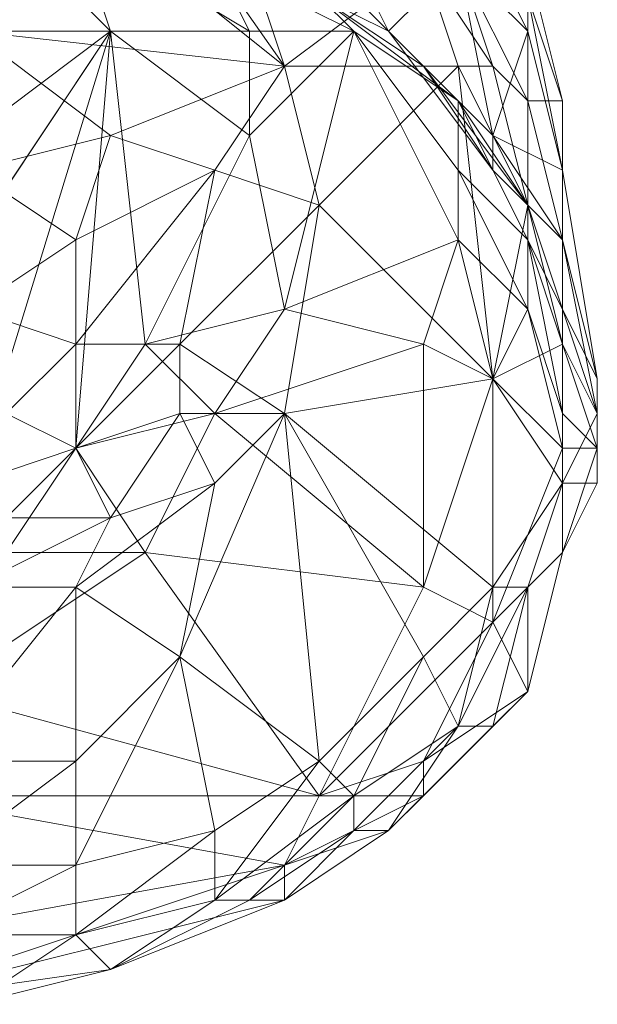
# Model space of a CAD drawing. Units: millimetres. Extents: x 33481 to 48199, y -24898 to -14603.
# Drawn here: x 37598 to 37664, y -18760 to -18647 of the extents above; entities that cross this region are included whole.
import ezdxf

# ---------------------------------------------------------------- set-up
doc = ezdxf.new("R2010")
doc.units = ezdxf.units.MM
doc.layers.add('МАФЫ НАШИ', color=7, linetype='Continuous', lineweight=25)

# ---------------------------------------------------------------- blocks, each defined once
blk = doc.blocks.new('проьробд')
at = {"layer": 'МАФЫ НАШИ', "color": 7, "lineweight": 13}
for points in [[(37612.16, -18603.63), (37600.09, -18611.67), (37628.25, -18651.89), (37644.33, -18639.82)], [(37612.16, -18603.63), (37644.33, -18639.82), (37648.36, -18639.82), (37612.16, -18603.63), (37648.36, -18639.82), (37636.29, -18615.69), (37612.16, -18603.63), (37636.29, -18615.69), (37624.23, -18603.63), (37612.16, -18603.63), (37600.09, -18611.67), (37628.25, -18651.89)], [(37628.25, -18651.89), (37644.33, -18639.82), (37612.16, -18603.63)], [(37588.03, -18619.71), (37628.25, -18651.89), (37592.05, -18647.87), (37608.14, -18659.93), (37628.25, -18651.89), (37600.09, -18611.67)], [(37608.14, -18659.93), (37592.05, -18663.95), (37592.05, -18647.87), (37608.14, -18659.93), (37628.25, -18651.89), (37592.05, -18647.87), (37628.25, -18651.89), (37588.03, -18619.71), (37600.09, -18611.67), (37628.25, -18651.89), (37588.03, -18619.71), (37592.05, -18647.87)], [(37604.12, -18635.8), (37588.03, -18623.74), (37592.05, -18631.78), (37604.12, -18635.8), (37608.14, -18647.87), (37592.05, -18631.78)], [(37620.2, -18639.82), (37600.09, -18627.76), (37604.12, -18635.8), (37620.2, -18639.82), (37624.23, -18647.87), (37604.12, -18635.8)], [(37640.31, -18647.87), (37628.25, -18635.8), (37632.27, -18631.78), (37648.36, -18639.82)], [(37640.31, -18647.87), (37644.33, -18651.89), (37632.27, -18643.84), (37640.31, -18647.87), (37628.25, -18635.8), (37632.27, -18631.78)], [(37632.27, -18631.78), (37648.36, -18639.82), (37640.31, -18647.87)], [(37656.4, -18643.84), (37648.36, -18631.78), (37656.4, -18647.87), (37648.36, -18639.82), (37652.38, -18659.93), (37640.31, -18647.87), (37648.36, -18639.82), (37652.38, -18659.93), (37656.4, -18647.87), (37648.36, -18639.82), (37648.36, -18631.78)], [(37648.36, -18631.78), (37656.4, -18643.84), (37656.4, -18647.87)], [(37624.23, -18647.87), (37608.14, -18647.87), (37604.12, -18635.8), (37620.2, -18639.82)], [(37624.23, -18647.87), (37604.12, -18635.8), (37608.14, -18647.87), (37624.23, -18659.93), (37612.16, -18684.06), (37608.14, -18647.87), (37624.23, -18647.87), (37624.23, -18659.93), (37608.14, -18647.87)], [(37632.27, -18643.84), (37616.18, -18635.8), (37620.2, -18639.82), (37632.27, -18643.84), (37636.29, -18647.87), (37620.2, -18639.82)], [(37632.27, -18643.84), (37628.25, -18635.8), (37640.31, -18647.87), (37644.33, -18651.89)], [(37632.27, -18643.84), (37644.33, -18651.89), (37648.36, -18655.91), (37632.27, -18643.84), (37628.25, -18635.8), (37640.31, -18647.87)], [(37632.27, -18667.98), (37628.25, -18651.89), (37648.36, -18651.89), (37644.33, -18639.82), (37628.25, -18651.89), (37620.2, -18663.95)], [(37636.29, -18647.87), (37624.23, -18647.87), (37620.2, -18639.82), (37632.27, -18643.84)], [(37648.36, -18651.89), (37628.25, -18651.89), (37644.33, -18639.82), (37648.36, -18651.89), (37652.38, -18651.89), (37644.33, -18639.82), (37648.36, -18651.89), (37628.25, -18651.89), (37632.27, -18667.98), (37620.2, -18663.95), (37628.25, -18651.89), (37632.27, -18667.98)], [(37636.29, -18647.87), (37624.23, -18647.87), (37620.2, -18639.82)], [(37652.38, -18651.89), (37648.36, -18639.82), (37644.33, -18639.82), (37648.36, -18651.89)], [(37652.38, -18651.89), (37644.33, -18639.82), (37648.36, -18639.82), (37652.38, -18651.89), (37656.4, -18655.91), (37648.36, -18639.82)], [(37656.4, -18655.91), (37656.4, -18639.82), (37648.36, -18639.82), (37652.38, -18651.89)], [(37656.4, -18655.91), (37656.4, -18639.82), (37648.36, -18639.82)], [(37660.42, -18655.91), (37656.4, -18643.84), (37656.4, -18639.82)], [(37648.36, -18655.91), (37636.29, -18647.87), (37632.27, -18643.84), (37644.33, -18651.89)], [(37648.36, -18655.91), (37632.27, -18643.84), (37636.29, -18647.87), (37648.36, -18663.95), (37648.36, -18672), (37636.29, -18647.87), (37648.36, -18655.91), (37648.36, -18663.95), (37636.29, -18647.87)], [(37664.44, -18688.08), (37660.42, -18663.95), (37660.42, -18672), (37664.44, -18688.08), (37660.42, -18672), (37660.42, -18680.04), (37664.44, -18688.08), (37664.44, -18692.11), (37660.42, -18680.04), (37664.44, -18688.08), (37660.42, -18663.95), (37660.42, -18672), (37660.42, -18655.91), (37660.42, -18663.95), (37660.42, -18655.91), (37656.4, -18643.84), (37660.42, -18663.95), (37656.4, -18643.84), (37656.4, -18647.87), (37660.42, -18663.95), (37660.42, -18672)], [(37608.14, -18647.87), (37592.05, -18700.15), (37584.01, -18684.06)], [(37608.14, -18659.93), (37592.05, -18647.87), (37592.05, -18663.95), (37604.12, -18672)], [(37608.14, -18647.87), (37612.16, -18684.06), (37604.12, -18696.13), (37608.14, -18647.87), (37604.12, -18696.13), (37592.05, -18700.15)], [(37608.14, -18647.87), (37612.16, -18684.06), (37604.12, -18696.13)], [(37624.23, -18659.93), (37624.23, -18647.87), (37636.29, -18647.87), (37624.23, -18659.93), (37636.29, -18647.87), (37628.25, -18680.04), (37624.23, -18659.93), (37628.25, -18680.04), (37612.16, -18684.06)], [(37648.36, -18672), (37648.36, -18663.95), (37636.29, -18647.87), (37628.25, -18680.04), (37648.36, -18672), (37644.33, -18684.06), (37620.2, -18692.11), (37628.25, -18680.04)], [(37648.36, -18672), (37628.25, -18680.04), (37636.29, -18647.87)], [(37652.38, -18663.95), (37644.33, -18651.89), (37640.31, -18647.87), (37652.38, -18659.93)], [(37652.38, -18663.95), (37640.31, -18647.87), (37644.33, -18651.89), (37652.38, -18663.95), (37656.4, -18667.98), (37644.33, -18651.89)], [(37640.31, -18647.87), (37652.38, -18659.93), (37652.38, -18663.95)], [(37660.42, -18663.95), (37652.38, -18659.93), (37656.4, -18647.87)], [(37620.2, -18663.95), (37604.12, -18672), (37608.14, -18659.93), (37620.2, -18663.95), (37628.25, -18651.89), (37608.14, -18659.93)], [(37652.38, -18688.08), (37648.36, -18651.89), (37632.27, -18667.98)], [(37656.4, -18667.98), (37648.36, -18655.91), (37644.33, -18651.89), (37652.38, -18663.95)], [(37656.4, -18667.98), (37644.33, -18651.89), (37648.36, -18655.91), (37656.4, -18667.98), (37656.4, -18672), (37648.36, -18655.91)], [(37648.36, -18651.89), (37652.38, -18688.08), (37656.4, -18667.98)], [(37656.4, -18667.98), (37652.38, -18651.89), (37648.36, -18651.89)], [(37656.4, -18667.98), (37656.4, -18655.91), (37660.42, -18672), (37660.42, -18655.91), (37656.4, -18655.91), (37652.38, -18651.89)], [(37656.4, -18672), (37648.36, -18655.91), (37648.36, -18663.95), (37656.4, -18680.04), (37648.36, -18672), (37652.38, -18688.08), (37644.33, -18684.06), (37648.36, -18672), (37652.38, -18688.08), (37656.4, -18680.04), (37648.36, -18672), (37648.36, -18663.95)], [(37656.4, -18672), (37648.36, -18663.95), (37648.36, -18655.91), (37656.4, -18667.98)], [(37604.12, -18672), (37592.05, -18680.04), (37592.05, -18663.95), (37604.12, -18672), (37608.14, -18659.93), (37592.05, -18663.95)], [(37652.38, -18659.93), (37660.42, -18663.95), (37660.42, -18672)], [(37660.42, -18672), (37652.38, -18663.95), (37652.38, -18659.93)], [(37604.12, -18672), (37592.05, -18663.95), (37592.05, -18680.04), (37604.12, -18684.06)], [(37620.2, -18663.95), (37604.12, -18672), (37604.12, -18684.06)], [(37628.25, -18692.11), (37632.27, -18667.98), (37616.18, -18684.06), (37620.2, -18663.95), (37604.12, -18672), (37604.12, -18684.06), (37620.2, -18663.95), (37604.12, -18684.06), (37616.18, -18684.06), (37620.2, -18663.95), (37632.27, -18667.98), (37616.18, -18684.06)], [(37648.36, -18663.95), (37656.4, -18672), (37656.4, -18680.04)], [(37660.42, -18680.04), (37656.4, -18667.98), (37652.38, -18663.95), (37660.42, -18672)], [(37660.42, -18680.04), (37652.38, -18663.95), (37656.4, -18667.98), (37660.42, -18680.04), (37660.42, -18684.06), (37656.4, -18667.98)], [(37652.38, -18663.95), (37660.42, -18672), (37660.42, -18680.04)], [(37628.25, -18692.11), (37644.33, -18720.26), (37652.38, -18712.22), (37628.25, -18692.11), (37652.38, -18712.22), (37652.38, -18688.08), (37628.25, -18692.11), (37652.38, -18688.08), (37632.27, -18667.98)], [(37660.42, -18684.06), (37656.4, -18672), (37656.4, -18667.98), (37660.42, -18680.04)], [(37660.42, -18684.06), (37656.4, -18667.98), (37656.4, -18672), (37660.42, -18684.06), (37660.42, -18692.11), (37656.4, -18672)], [(37604.12, -18684.06), (37596.07, -18692.11), (37592.05, -18680.04), (37604.12, -18684.06), (37604.12, -18672), (37592.05, -18680.04)], [(37628.25, -18680.04), (37648.36, -18672), (37644.33, -18684.06)], [(37660.42, -18692.11), (37656.4, -18680.04), (37656.4, -18672), (37660.42, -18684.06)], [(37660.42, -18692.11), (37656.4, -18672), (37656.4, -18680.04), (37660.42, -18692.11), (37660.42, -18696.13), (37656.4, -18680.04)], [(37664.44, -18688.08), (37660.42, -18680.04), (37660.42, -18672)], [(37664.44, -18692.11), (37664.44, -18700.15), (37664.44, -18692.11), (37664.44, -18688.08), (37664.44, -18692.11), (37664.44, -18688.08), (37660.42, -18672)], [(37604.12, -18684.06), (37592.05, -18680.04), (37596.07, -18692.11), (37604.12, -18696.13)], [(37620.2, -18692.11), (37604.12, -18696.13), (37612.16, -18684.06), (37628.25, -18680.04)], [(37612.16, -18684.06), (37628.25, -18680.04), (37620.2, -18692.11)], [(37644.33, -18684.06), (37620.2, -18692.11), (37628.25, -18680.04)], [(37660.42, -18696.13), (37652.38, -18688.08), (37656.4, -18680.04), (37660.42, -18692.11)], [(37660.42, -18696.13), (37656.4, -18680.04), (37652.38, -18688.08), (37660.42, -18696.13), (37652.38, -18716.24), (37652.38, -18688.08)], [(37664.44, -18692.11), (37660.42, -18684.06), (37660.42, -18680.04), (37664.44, -18688.08)], [(37664.44, -18692.11), (37660.42, -18680.04), (37660.42, -18684.06), (37664.44, -18692.11), (37664.44, -18696.13), (37660.42, -18684.06)], [(37604.12, -18696.13), (37596.07, -18704.17), (37596.07, -18692.11), (37604.12, -18696.13), (37604.12, -18684.06), (37596.07, -18692.11)], [(37616.18, -18684.06), (37604.12, -18684.06), (37604.12, -18696.13)], [(37628.25, -18692.11), (37616.18, -18692.11), (37616.18, -18684.06), (37604.12, -18684.06), (37604.12, -18696.13), (37616.18, -18684.06), (37604.12, -18696.13), (37616.18, -18692.11), (37616.18, -18684.06), (37628.25, -18692.11), (37616.18, -18692.11), (37620.2, -18700.15), (37608.14, -18704.17), (37616.18, -18692.11), (37608.14, -18704.17), (37604.12, -18696.13), (37616.18, -18692.11), (37620.2, -18700.15), (37628.25, -18692.11), (37620.2, -18700.15), (37616.18, -18720.26), (37628.25, -18692.11), (37616.18, -18720.26), (37632.27, -18732.33), (37620.2, -18740.37), (37616.18, -18720.26), (37632.27, -18732.33)], [(37620.2, -18692.11), (37612.16, -18684.06), (37604.12, -18696.13), (37620.2, -18692.11), (37612.16, -18708.19), (37604.12, -18696.13)], [(37620.2, -18692.11), (37644.33, -18712.22), (37644.33, -18684.06), (37652.38, -18688.08), (37644.33, -18712.22), (37612.16, -18708.19)], [(37644.33, -18684.06), (37652.38, -18688.08), (37644.33, -18712.22), (37644.33, -18684.06), (37644.33, -18712.22), (37620.2, -18692.11), (37612.16, -18708.19), (37644.33, -18712.22), (37620.2, -18692.11)], [(37664.44, -18696.13), (37660.42, -18692.11), (37660.42, -18696.13), (37652.38, -18716.24), (37660.42, -18708.19), (37656.4, -18724.28), (37644.33, -18732.33), (37652.38, -18716.24), (37660.42, -18708.19), (37660.42, -18696.13), (37664.44, -18696.13), (37660.42, -18692.11), (37660.42, -18684.06), (37664.44, -18692.11)], [(37664.44, -18692.11), (37660.42, -18684.06), (37660.42, -18700.15), (37664.44, -18700.15)], [(37664.44, -18692.11), (37660.42, -18684.06), (37660.42, -18700.15)], [(37664.44, -18696.13), (37660.42, -18692.11), (37660.42, -18684.06)], [(37652.38, -18716.24), (37644.33, -18732.33), (37632.27, -18736.35), (37652.38, -18716.24), (37644.33, -18712.22), (37652.38, -18688.08)], [(37652.38, -18716.24), (37644.33, -18712.22), (37652.38, -18688.08), (37660.42, -18696.13)], [(37660.42, -18700.15), (37652.38, -18688.08), (37652.38, -18712.22)], [(37660.42, -18700.15), (37664.44, -18700.15), (37664.44, -18692.11), (37660.42, -18700.15), (37652.38, -18688.08), (37652.38, -18712.22), (37660.42, -18700.15), (37652.38, -18712.22), (37656.4, -18712.22)], [(37604.12, -18696.13), (37596.07, -18692.11), (37596.07, -18704.17), (37608.14, -18704.17)], [(37612.16, -18708.19), (37596.07, -18708.19), (37604.12, -18696.13), (37620.2, -18692.11)], [(37628.25, -18692.11), (37616.18, -18692.11), (37620.2, -18700.15)], [(37632.27, -18732.33), (37644.33, -18720.26), (37628.25, -18692.11)], [(37660.42, -18708.19), (37652.38, -18716.24), (37660.42, -18696.13), (37660.42, -18708.19), (37660.42, -18696.13), (37664.44, -18696.13), (37660.42, -18692.11), (37660.42, -18696.13), (37664.44, -18696.13)], [(37664.44, -18700.15), (37664.44, -18692.11), (37664.44, -18696.13), (37664.44, -18700.15), (37660.42, -18708.19), (37656.4, -18724.28), (37660.42, -18708.19), (37664.44, -18696.13)], [(37664.44, -18700.15), (37664.44, -18696.13), (37664.44, -18692.11)], [(37596.07, -18708.19), (37579.98, -18712.22), (37592.05, -18700.15), (37604.12, -18696.13)], [(37608.14, -18704.17), (37592.05, -18712.22), (37596.07, -18704.17), (37608.14, -18704.17), (37604.12, -18696.13), (37596.07, -18704.17)], [(37592.05, -18700.15), (37604.12, -18696.13), (37596.07, -18708.19)], [(37612.16, -18708.19), (37596.07, -18708.19), (37604.12, -18696.13)], [(37660.42, -18708.19), (37664.44, -18696.13), (37664.44, -18700.15), (37660.42, -18708.19), (37664.44, -18700.15)], [(37616.18, -18720.26), (37620.2, -18700.15), (37604.12, -18712.22)], [(37620.2, -18740.37), (37604.12, -18752.43), (37604.12, -18744.39), (37616.18, -18720.26), (37604.12, -18732.33), (37604.12, -18712.22), (37616.18, -18720.26), (37604.12, -18712.22), (37620.2, -18700.15), (37608.14, -18704.17), (37604.12, -18712.22), (37620.2, -18700.15), (37616.18, -18720.26), (37604.12, -18732.33), (37604.12, -18744.39)], [(37660.42, -18700.15), (37656.4, -18712.22), (37660.42, -18708.19)], [(37660.42, -18700.15), (37656.4, -18712.22), (37660.42, -18708.19), (37660.42, -18700.15), (37660.42, -18708.19), (37664.44, -18700.15)], [(37608.14, -18704.17), (37596.07, -18704.17), (37592.05, -18712.22), (37604.12, -18712.22)], [(37592.05, -18712.22), (37604.12, -18712.22), (37608.14, -18704.17)], [(37612.16, -18708.19), (37644.33, -18712.22), (37632.27, -18736.35), (37612.16, -18708.19), (37632.27, -18736.35), (37588.03, -18724.28), (37612.16, -18708.19), (37588.03, -18724.28), (37596.07, -18708.19)], [(37652.38, -18716.24), (37660.42, -18708.19), (37656.4, -18724.28)], [(37656.4, -18724.28), (37660.42, -18708.19), (37656.4, -18712.22), (37656.4, -18724.28), (37660.42, -18708.19)], [(37604.12, -18732.33), (37604.12, -18744.39), (37588.03, -18744.39), (37588.03, -18732.33), (37604.12, -18732.33), (37604.12, -18712.22), (37592.05, -18712.22), (37588.03, -18732.33)], [(37588.03, -18732.33), (37604.12, -18732.33), (37604.12, -18712.22)], [(37604.12, -18712.22), (37592.05, -18712.22), (37588.03, -18732.33)], [(37632.27, -18736.35), (37644.33, -18712.22), (37652.38, -18716.24), (37644.33, -18732.33)], [(37648.36, -18728.3), (37656.4, -18712.22), (37652.38, -18712.22), (37648.36, -18728.3), (37652.38, -18712.22), (37644.33, -18720.26), (37648.36, -18728.3), (37644.33, -18720.26), (37636.29, -18736.35), (37632.27, -18732.33), (37644.33, -18720.26), (37636.29, -18736.35), (37648.36, -18728.3), (37636.29, -18736.35), (37636.29, -18740.37), (37648.36, -18728.3), (37636.29, -18740.37), (37640.31, -18740.37)], [(37632.27, -18736.35), (37644.33, -18732.33), (37644.33, -18736.35), (37632.27, -18736.35), (37644.33, -18712.22), (37652.38, -18716.24)], [(37648.36, -18728.3), (37656.4, -18712.22), (37652.38, -18712.22)], [(37656.4, -18712.22), (37648.36, -18728.3), (37652.38, -18728.3), (37656.4, -18712.22), (37652.38, -18728.3), (37656.4, -18724.28)], [(37656.4, -18724.28), (37644.33, -18732.33), (37652.38, -18716.24)], [(37604.12, -18744.39), (37620.2, -18740.37), (37616.18, -18720.26)], [(37632.27, -18736.35), (37588.03, -18724.28), (37584.01, -18736.35), (37632.27, -18736.35), (37628.25, -18744.39), (37584.01, -18736.35), (37628.25, -18744.39), (37584.01, -18752.43), (37584.01, -18736.35), (37584.01, -18752.43), (37571.94, -18740.37), (37567.92, -18748.41), (37584.01, -18752.43), (37571.94, -18740.37), (37584.01, -18736.35)], [(37652.38, -18728.3), (37640.31, -18740.37), (37644.33, -18736.35), (37656.4, -18724.28)], [(37656.4, -18724.28), (37644.33, -18732.33), (37644.33, -18736.35), (37656.4, -18724.28), (37652.38, -18728.3), (37644.33, -18736.35)], [(37652.38, -18728.3), (37644.33, -18736.35), (37640.31, -18740.37), (37652.38, -18728.3), (37648.36, -18728.3), (37640.31, -18740.37)], [(37604.12, -18732.33), (37588.03, -18732.33), (37588.03, -18744.39)], [(37604.12, -18744.39), (37588.03, -18752.43), (37588.03, -18744.39), (37604.12, -18744.39), (37604.12, -18732.33), (37588.03, -18744.39)], [(37620.2, -18748.41), (37636.29, -18736.35), (37632.27, -18732.33), (37620.2, -18748.41), (37604.12, -18752.43), (37608.14, -18756.46)], [(37632.27, -18732.33), (37620.2, -18740.37), (37620.2, -18748.41)], [(37644.33, -18736.35), (37628.25, -18744.39), (37632.27, -18736.35), (37644.33, -18732.33)], [(37584.01, -18736.35), (37632.27, -18736.35), (37628.25, -18744.39)], [(37636.29, -18736.35), (37620.2, -18748.41), (37624.23, -18748.41), (37636.29, -18740.37)], [(37636.29, -18736.35), (37620.2, -18748.41), (37624.23, -18748.41)], [(37636.29, -18740.37), (37628.25, -18748.41), (37624.23, -18748.41), (37636.29, -18740.37), (37636.29, -18736.35), (37624.23, -18748.41)], [(37640.31, -18740.37), (37628.25, -18748.41), (37628.25, -18744.39), (37644.33, -18736.35)], [(37644.33, -18736.35), (37632.27, -18736.35), (37628.25, -18744.39), (37644.33, -18736.35), (37640.31, -18740.37), (37628.25, -18744.39)], [(37604.12, -18752.43), (37620.2, -18748.41), (37620.2, -18740.37), (37604.12, -18752.43), (37588.03, -18752.43), (37592.05, -18760.48)], [(37620.2, -18740.37), (37604.12, -18744.39), (37604.12, -18752.43), (37620.2, -18748.41)], [(37636.29, -18740.37), (37624.23, -18748.41), (37628.25, -18748.41), (37640.31, -18740.37)], [(37640.31, -18740.37), (37628.25, -18744.39), (37628.25, -18748.41), (37640.31, -18740.37), (37636.29, -18740.37), (37628.25, -18748.41)], [(37588.03, -18752.43), (37604.12, -18752.43), (37604.12, -18744.39), (37588.03, -18752.43), (37575.96, -18752.43), (37575.96, -18760.48)], [(37579.98, -18760.48), (37584.01, -18752.43), (37628.25, -18744.39), (37628.25, -18748.41)], [(37579.98, -18760.48), (37628.25, -18748.41), (37608.14, -18756.46), (37579.98, -18760.48), (37584.01, -18752.43), (37628.25, -18744.39)], [(37628.25, -18744.39), (37628.25, -18748.41), (37579.98, -18760.48)], [(37604.12, -18744.39), (37588.03, -18744.39), (37588.03, -18752.43), (37604.12, -18752.43)], [(37608.14, -18756.46), (37592.05, -18760.48), (37579.98, -18760.48), (37628.25, -18748.41)], [(37620.2, -18748.41), (37604.12, -18752.43), (37608.14, -18756.46), (37624.23, -18748.41)], [(37624.23, -18748.41), (37628.25, -18748.41), (37608.14, -18756.46), (37624.23, -18748.41), (37620.2, -18748.41), (37608.14, -18756.46)], [(37608.14, -18756.46), (37579.98, -18760.48), (37592.05, -18760.48), (37608.14, -18756.46), (37604.12, -18752.43), (37592.05, -18760.48)], [(37604.12, -18752.43), (37588.03, -18752.43), (37592.05, -18760.48), (37608.14, -18756.46)]]:
    blk.add_lwpolyline(points, close=True, dxfattribs=at)
for points in [[(37612.16, -18603.63), (37644.33, -18639.82), (37648.36, -18639.82), (37612.16, -18603.63), (37636.29, -18615.69), (37648.36, -18639.82), (37656.4, -18647.87), (37648.36, -18631.78), (37656.4, -18643.84), (37656.4, -18647.87), (37652.38, -18659.93), (37660.42, -18663.95), (37660.42, -18672), (37652.38, -18663.95), (37652.38, -18659.93), (37660.42, -18663.95)], [(37592.05, -18672), (37608.14, -18647.87), (37592.05, -18700.15)], [(37584.01, -18684.06), (37608.14, -18647.87), (37584.01, -18684.06)], [(37592.05, -18672), (37608.14, -18647.87), (37592.05, -18659.93)], [(37592.05, -18647.87), (37608.14, -18647.87), (37592.05, -18647.87)], [(37592.05, -18631.78), (37608.14, -18647.87), (37592.05, -18659.93)], [(37608.14, -18647.87), (37592.05, -18659.93), (37592.05, -18647.87), (37608.14, -18647.87), (37604.12, -18635.8), (37592.05, -18631.78), (37592.05, -18647.87)], [(37652.38, -18659.93), (37640.31, -18647.87), (37648.36, -18639.82), (37652.38, -18659.93), (37656.4, -18647.87)], [(37656.4, -18643.84), (37660.42, -18655.91), (37656.4, -18655.91), (37660.42, -18672), (37656.4, -18655.91), (37656.4, -18667.98), (37652.38, -18651.89), (37656.4, -18655.91), (37656.4, -18667.98), (37660.42, -18672), (37660.42, -18684.06), (37660.42, -18700.15), (37652.38, -18688.08), (37660.42, -18684.06), (37652.38, -18688.08), (37656.4, -18667.98), (37660.42, -18684.06), (37656.4, -18667.98), (37660.42, -18672), (37660.42, -18684.06), (37664.44, -18692.11), (37660.42, -18672), (37660.42, -18655.91), (37656.4, -18655.91), (37656.4, -18639.82), (37660.42, -18655.91), (37656.4, -18639.82)], [(37656.4, -18639.82), (37656.4, -18655.91)], [(37660.42, -18655.91), (37660.42, -18672), (37660.42, -18663.95), (37656.4, -18647.87), (37656.4, -18643.84), (37660.42, -18663.95), (37660.42, -18655.91), (37656.4, -18643.84)], [(37632.27, -18732.33), (37644.33, -18720.26), (37628.25, -18692.11), (37616.18, -18684.06), (37616.18, -18692.11), (37604.12, -18696.13), (37608.14, -18704.17), (37616.18, -18692.11), (37604.12, -18696.13), (37592.05, -18700.15)], [(37584.01, -18684.06), (37571.94, -18680.04), (37567.92, -18659.93), (37563.9, -18667.98), (37571.94, -18680.04), (37584.01, -18684.06), (37592.05, -18672), (37608.14, -18647.87), (37592.05, -18659.93)], [(37628.25, -18680.04), (37612.16, -18684.06), (37624.23, -18659.93), (37608.14, -18647.87), (37624.23, -18647.87), (37624.23, -18659.93), (37624.23, -18647.87), (37636.29, -18647.87), (37624.23, -18659.93), (37628.25, -18680.04), (37636.29, -18647.87), (37648.36, -18655.91), (37648.36, -18663.95)], [(37608.14, -18659.93), (37620.2, -18663.95), (37628.25, -18651.89)], [(37632.27, -18667.98), (37648.36, -18651.89), (37652.38, -18688.08), (37656.4, -18667.98), (37652.38, -18651.89), (37648.36, -18651.89), (37652.38, -18688.08), (37644.33, -18684.06), (37648.36, -18672), (37652.38, -18688.08), (37656.4, -18680.04), (37656.4, -18672), (37648.36, -18663.95), (37656.4, -18680.04), (37648.36, -18672)], [(37620.2, -18663.95), (37608.14, -18659.93), (37604.12, -18672)], [(37604.12, -18684.06), (37616.18, -18684.06), (37620.2, -18663.95), (37632.27, -18667.98), (37652.38, -18688.08), (37660.42, -18700.15)], [(37664.44, -18692.11), (37664.44, -18688.08), (37664.44, -18692.11), (37660.42, -18684.06), (37660.42, -18672), (37664.44, -18688.08), (37660.42, -18663.95), (37660.42, -18672)], [(37616.18, -18684.06), (37632.27, -18667.98), (37628.25, -18692.11), (37644.33, -18720.26), (37652.38, -18712.22), (37628.25, -18692.11), (37652.38, -18688.08), (37652.38, -18712.22), (37656.4, -18712.22), (37648.36, -18728.3), (37652.38, -18728.3), (37656.4, -18712.22), (37660.42, -18708.19), (37656.4, -18724.28), (37652.38, -18728.3)], [(37660.42, -18684.06), (37660.42, -18672), (37656.4, -18667.98), (37660.42, -18684.06), (37652.38, -18688.08), (37656.4, -18667.98)], [(37608.14, -18704.17), (37620.2, -18700.15), (37616.18, -18720.26), (37620.2, -18740.37), (37632.27, -18732.33), (37636.29, -18736.35), (37620.2, -18748.41), (37620.2, -18740.37), (37632.27, -18732.33), (37616.18, -18720.26), (37628.25, -18692.11)], [(37620.2, -18700.15), (37608.14, -18704.17), (37604.12, -18712.22), (37604.12, -18732.33), (37616.18, -18720.26), (37604.12, -18744.39), (37620.2, -18740.37), (37616.18, -18720.26)], [(37660.42, -18708.19), (37664.44, -18700.15)], [(37612.16, -18708.19), (37644.33, -18712.22), (37632.27, -18736.35), (37612.16, -18708.19), (37588.03, -18724.28), (37632.27, -18736.35), (37584.01, -18736.35), (37588.03, -18724.28), (37596.07, -18708.19)], [(37652.38, -18712.22), (37644.33, -18720.26), (37632.27, -18732.33), (37636.29, -18736.35), (37636.29, -18740.37), (37648.36, -18728.3), (37636.29, -18736.35), (37644.33, -18720.26), (37648.36, -18728.3), (37652.38, -18728.3), (37640.31, -18740.37), (37636.29, -18740.37)], [(37656.4, -18724.28), (37644.33, -18736.35), (37644.33, -18732.33)], [(37628.25, -18744.39), (37584.01, -18752.43), (37567.92, -18748.41), (37571.94, -18740.37), (37584.01, -18752.43), (37584.01, -18736.35)], [(37624.23, -18748.41), (37608.14, -18756.46), (37628.25, -18748.41)]]:
    blk.add_lwpolyline(points, dxfattribs=at)

msp = doc.modelspace()

# ---------------------------------------------------------------- block references
at = {"layer": 'МАФЫ НАШИ'}
msp.add_blockref('проьробд', (0, 0), dxfattribs=at)

doc.saveas('drawing.dxf')
